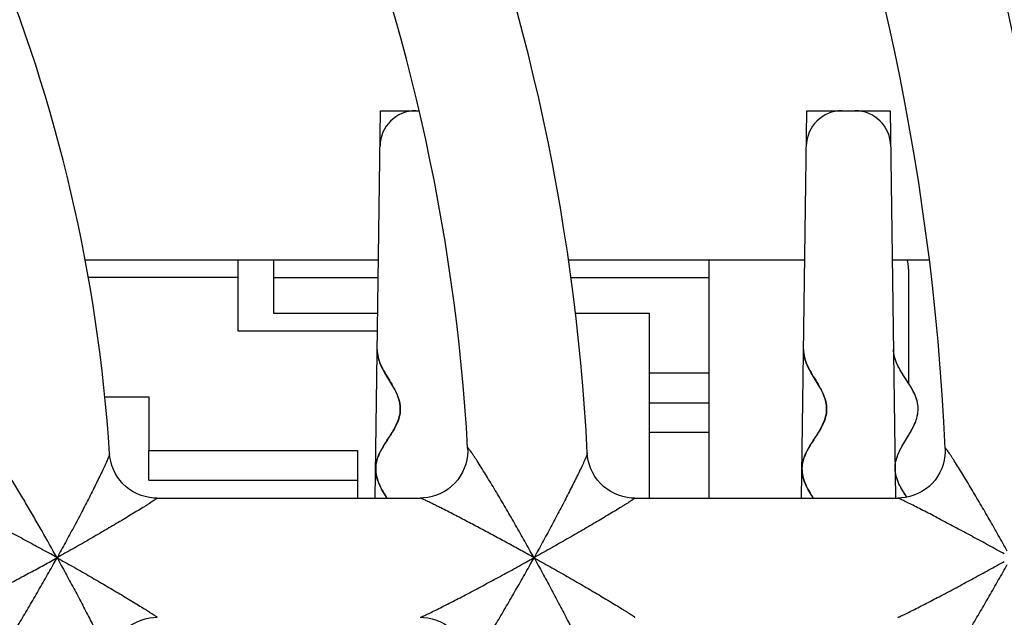
# Model space of a CAD drawing. Units: millimetres. Extents: x 0 to 841, y 0 to 594.
# Drawn here: x 300 to 309, y 512 to 517 of the extents above; entities that cross this region are included whole.
import ezdxf

# ---------------------------------------------------------------- set-up
doc = ezdxf.new("R2010")
doc.units = ezdxf.units.MM
doc.header["$LTSCALE"] = 46.255
doc.layers.get('0').update_dxf_attribs({"linetype": 'CONTINUOUS'})
doc.layers.add('CHAMFERS', color=7, linetype='CONTINUOUS')
doc.layers.add('ROUNDS', color=7, linetype='CONTINUOUS')

msp = doc.modelspace()

# ---------------------------------------------------------------- linework, layer by layer
at = {"color": 4, "linetype": 'CONTINUOUS'}
for p, q in [((303.4813, 512.5361), (303.5251, 515.7861)), ((303.5251, 515.7861), (303.8469, 515.7861)), ((307.0564, 512.5361), (307.1001, 515.7861)), ((307.1001, 515.7861), (307.8001, 515.7861)), ((307.8001, 515.7861), (307.8439, 512.5359))]:
    msp.add_line(p, q, dxfattribs=at)
at = {"color": 7, "linetype": 'CONTINUOUS'}
for p, q in [((301.0458, 514.5361), (303.5082, 514.5361)), ((302.3315, 513.9361), (302.3315, 514.5361)), ((302.6315, 514.0861), (302.6315, 514.5361)), ((305.0999, 514.5361), (307.0833, 514.5361)), ((306.2815, 514.3861), (306.2815, 514.5361)), ((307.817, 514.5361), (308.1257, 514.5361)), ((302.3315, 514.3861), (301.0753, 514.3861)), ((302.6315, 514.3861), (303.5062, 514.3861)), ((305.12, 514.3861), (306.2815, 514.3861)), ((303.5022, 514.0861), (302.6315, 514.0861)), ((305.7815, 514.0861), (305.1603, 514.0861)), ((301.2131, 513.3861), (301.5815, 513.3861)), ((301.5815, 513.3861), (301.5815, 512.9361)), ((301.5815, 512.9361), (303.3315, 512.9361)), ((301.6504, 512.5361), (303.8582, 512.5361)), ((305.6569, 512.5361), (307.8634, 512.5361))]:
    msp.add_line(p, q, dxfattribs=at)
at = {"color": 40, "linetype": 'CONTINUOUS'}
msp.add_line((307.9386, 512.5438), (307.9299, 512.5574), dxfattribs=at)
for points in [[(303.5207, 513.671), (303.5204, 513.6717), (303.5182, 513.6774), (303.5162, 513.683), (303.5142, 513.6885), (303.5125, 513.694), (303.5108, 513.6993), (303.5092, 513.7046), (303.5078, 513.7098), (303.5064, 513.715), (303.5052, 513.7201), (303.5041, 513.7252), (303.503, 513.7303), (303.5021, 513.7353), (303.5013, 513.7403), (303.5006, 513.7452), (303.4999, 513.7501), (303.4994, 513.755), (303.4989, 513.7599), (303.4986, 513.7648), (303.4983, 513.7696), (303.4982, 513.7745), (303.4981, 513.7793), (303.4981, 513.7841)], [(307.0957, 513.671), (307.0955, 513.6717), (307.0933, 513.6774), (307.0912, 513.683), (307.0893, 513.6885), (307.0875, 513.694), (307.0859, 513.6993), (307.0843, 513.7046), (307.0829, 513.7098), (307.0815, 513.715), (307.0803, 513.7201), (307.0791, 513.7252), (307.0781, 513.7303), (307.0772, 513.7353), (307.0764, 513.7403), (307.0756, 513.7452), (307.075, 513.7501), (307.0745, 513.755), (307.074, 513.7599), (307.0737, 513.7648), (307.0734, 513.7696), (307.0732, 513.7745), (307.0732, 513.7793), (307.0732, 513.7841)], [(307.9167, 513.5568), (307.8981, 513.5863), (307.8836, 513.6107), (307.8716, 513.6323), (307.8616, 513.652), (307.8532, 513.6705), (307.8461, 513.6881), (307.8403, 513.705), (307.8356, 513.7213), (307.832, 513.7373), (307.8294, 513.753), (307.8278, 513.7686), (307.8271, 513.7841)], [(303.5787, 513.5592), (303.5618, 513.5879), (303.5485, 513.6118), (303.5375, 513.6331), (303.5283, 513.6527), (303.5207, 513.671)], [(307.1538, 513.5592), (307.1369, 513.5879), (307.1236, 513.6118), (307.1126, 513.6331), (307.1034, 513.6527), (307.0957, 513.671)], [(303.5694, 513.0039), (303.5796, 513.0199), (303.6054, 513.0598), (303.6228, 513.0878), (303.6367, 513.1112), (303.6482, 513.1322), (303.6579, 513.1515), (303.666, 513.1696), (303.6728, 513.1868), (303.6784, 513.2033), (303.683, 513.2194), (303.6865, 513.2351), (303.6891, 513.2505), (303.6907, 513.2659), (303.6914, 513.2811), (303.6911, 513.2964), (303.69, 513.3118), (303.6879, 513.3273), (303.6848, 513.3431), (303.6808, 513.3592), (303.6756, 513.3759), (303.6693, 513.3932), (303.6617, 513.4115), (303.6527, 513.431), (303.6418, 513.4521), (303.6287, 513.4758), (303.6122, 513.504), (303.5787, 513.5592)], [(307.1445, 513.0039), (307.1547, 513.0199), (307.1804, 513.0598), (307.1979, 513.0878), (307.2118, 513.1112), (307.2233, 513.1322), (307.2329, 513.1515), (307.2411, 513.1696), (307.2479, 513.1868), (307.2535, 513.2033), (307.2581, 513.2194), (307.2616, 513.2351), (307.2641, 513.2505), (307.2658, 513.2659), (307.2664, 513.2811), (307.2662, 513.2964), (307.265, 513.3118), (307.263, 513.3273), (307.2599, 513.3431), (307.2558, 513.3592), (307.2507, 513.3759), (307.2444, 513.3932), (307.2368, 513.4115), (307.2278, 513.431), (307.2169, 513.4521), (307.2038, 513.4758), (307.1873, 513.504), (307.1538, 513.5592)], [(307.9502, 513.057), (307.9681, 513.0871), (307.982, 513.1119), (307.9933, 513.1338), (308.0028, 513.1538), (308.0108, 513.1725), (308.0173, 513.1903), (308.0227, 513.2073), (308.0269, 513.2238), (308.0301, 513.2398), (308.0323, 513.2556), (308.0335, 513.2712), (308.0338, 513.2868), (308.0331, 513.3023), (308.0315, 513.3179), (308.0289, 513.3336), (308.0253, 513.3496), (308.0206, 513.3659), (308.0148, 513.3828), (308.0078, 513.4004), (307.9994, 513.4188), (307.9893, 513.4386), (307.9774, 513.4602), (307.9629, 513.4845), (307.9443, 513.514), (307.9167, 513.5568)], [(307.8977, 512.6096), (307.8971, 512.6106), (307.8851, 512.6322), (307.8751, 512.652), (307.8667, 512.6705), (307.8596, 512.6881), (307.8538, 512.705), (307.8491, 512.7213), (307.8455, 512.7373), (307.8429, 512.753), (307.8412, 512.7686), (307.8406, 512.7841), (307.8408, 512.7997), (307.842, 512.8153), (307.8442, 512.831), (307.8474, 512.8471), (307.8516, 512.8636), (307.857, 512.8806), (307.8635, 512.8983), (307.8714, 512.917), (307.8809, 512.9371), (307.8922, 512.9589), (307.9061, 512.9837), (307.9228, 513.0119), (307.9502, 513.057)], [(303.5793, 512.5361), (303.565, 512.5597), (303.5482, 512.5882), (303.5349, 512.6122), (303.524, 512.6334), (303.5148, 512.653), (303.5071, 512.6713), (303.5007, 512.6887), (303.4955, 512.7054), (303.4914, 512.7216), (303.4883, 512.7374), (303.4861, 512.7529), (303.4849, 512.7683), (303.4846, 512.7836), (303.4853, 512.7989), (303.4868, 512.8142), (303.4893, 512.8296), (303.4928, 512.8453), (303.4972, 512.8613), (303.5028, 512.8778), (303.5095, 512.895), (303.5176, 512.913), (303.5271, 512.9322), (303.5385, 512.9531), (303.5522, 512.9763), (303.5694, 513.0039)], [(307.1544, 512.5361), (307.1401, 512.5597), (307.1233, 512.5882), (307.11, 512.6122), (307.099, 512.6334), (307.0899, 512.653), (307.0822, 512.6713), (307.0758, 512.6887), (307.0706, 512.7054), (307.0665, 512.7216), (307.0634, 512.7374), (307.0612, 512.7529), (307.06, 512.7683), (307.0597, 512.7836), (307.0604, 512.7989), (307.0619, 512.8142), (307.0644, 512.8296), (307.0679, 512.8453), (307.0723, 512.8613), (307.0779, 512.8778), (307.0846, 512.895), (307.0927, 512.913), (307.1022, 512.9322), (307.1136, 512.9531), (307.1273, 512.9763), (307.1445, 513.0039)], [(307.9299, 512.5574), (307.9215, 512.5705), (307.9174, 512.5771), (307.9133, 512.5837), (307.9092, 512.5902), (307.9052, 512.5968), (307.9014, 512.6034), (307.8977, 512.6096)]]:
    msp.add_lwpolyline(points, dxfattribs=at)
at = {"color": 7, "linetype": 'CONTINUOUS'}
for centre, radius, start, end in [((287.7815, 512.0361), 25.5, 1.98721, 43.01286), ((287.7815, 512.0361), 24.5, 2.13521, 42.86476), ((287.7815, 512.0361), 21.5, 2.35025, 42.64912), ((287.7815, 512.0361), 20.5, 2.56095, 42.43957), ((287.7815, 512.0361), 17.5, 2.87592, 42.12395), ((287.7815, 512.0361), 16.5, 3.197, 41.80294), ((287.7815, 512.0361), 13.5, 3.70489, 41.29551), ((303.821, 515.4861), 0.3, 90, 179.22876), ((307.3961, 515.4861), 0.3, 90, 179.22876), ((307.5042, 515.4861), 0.3, 0.77124, 90), ((310.5133, 514.213), 3.0684, 212.34124, 212.95287)]:
    msp.add_arc(centre, radius, start, end, dxfattribs=at)
for points, knots in [([(303.4981, 513.7841), (303.4975, 513.7412), (303.5195, 513.6549), (303.6001, 513.5249), (303.6773, 513.395), (303.7022, 513.2657), (303.658, 513.1374), (303.5713, 513.0096), (303.4948, 512.8817), (303.4748, 512.7531), (303.5175, 512.6378), (303.5614, 512.5655), (303.5791, 512.5366)], [0, 0, 0, 0, 0.103427, 0.206854, 0.310281, 0.413709, 0.517136, 0.620563, 0.72399, 0.827417, 0.930844, 1, 1, 1, 1]), ([(307.0732, 513.7841), (307.0726, 513.7412), (307.0945, 513.6549), (307.1752, 513.5249), (307.2524, 513.395), (307.2772, 513.2657), (307.2331, 513.1374), (307.1464, 513.0096), (307.0698, 512.8817), (307.0499, 512.7531), (307.0926, 512.6378), (307.1365, 512.5655), (307.1541, 512.5366)], [0, 0, 0, 0, 0.103427, 0.206854, 0.310281, 0.413709, 0.517136, 0.620563, 0.72399, 0.827417, 0.930844, 1, 1, 1, 1]), ([(307.9208, 512.5715), (307.9097, 512.5893), (307.873, 512.6496), (307.8316, 512.7528), (307.848, 512.882), (307.9211, 513.0119), (308.0044, 513.1419), (308.045, 513.2714), (308.0167, 513.3999), (307.936, 513.5278), (307.8519, 513.6555), (307.8277, 513.7412), (307.8271, 513.7841)], [0, 0, 0, 0, 0.044146, 0.150352, 0.256558, 0.362764, 0.46897, 0.575176, 0.681382, 0.787588, 0.893794, 1, 1, 1, 1])]:
    msp.add_open_spline(points, degree=3, knots=knots, dxfattribs=at)
at = {"layer": 'CHAMFERS', "color": 7, "linetype": 'CONTINUOUS'}
msp.add_line((303.3315, 512.9361), (303.3315, 512.5361), dxfattribs=at)
at = {"layer": 'ROUNDS', "color": 7, "linetype": 'CONTINUOUS'}
for p, q in [((307.9524, 514.4582), (307.9524, 513.497)), ((306.2815, 512.5361), (306.2815, 514.3861)), ((305.7815, 512.5361), (305.7815, 514.0861)), ((303.5002, 513.9361), (302.3315, 513.9361)), ((305.7815, 513.3361), (306.2815, 513.3361)), ((301.5815, 512.6861), (301.5815, 512.9361))]:
    msp.add_line(p, q, dxfattribs=at)
at = {"layer": 'ROUNDS', "color": 9, "linetype": 'CONTINUOUS'}
for p, q in [((305.7815, 513.5861), (306.2815, 513.5861)), ((306.2815, 513.0861), (305.7815, 513.0861)), ((301.5815, 512.6861), (303.3315, 512.6861))]:
    msp.add_line(p, q, dxfattribs=at)
at = {"layer": 'ROUNDS', "color": 7, "linetype": 'CONTINUOUS'}
for points in [[(304.2558, 512.9566), (304.2564, 512.9302), (304.2543, 512.8938), (304.2488, 512.8574), (304.24, 512.8215), (304.2278, 512.7865), (304.2124, 512.7526), (304.1939, 512.7204), (304.1724, 512.69), (304.1482, 512.6617), (304.1215, 512.6358), (304.0925, 512.6125), (304.0615, 512.5921), (304.0286, 512.5746), (303.9944, 512.5602), (303.9591, 512.5492), (303.9231, 512.5415), (303.8869, 512.5372), (303.8581, 512.5361)], [(308.261, 512.9522), (308.2613, 512.926), (308.2589, 512.8899), (308.2531, 512.8538), (308.244, 512.8182), (308.2316, 512.7835), (308.216, 512.75), (308.1974, 512.7181), (308.1759, 512.688), (308.1517, 512.6601), (308.1251, 512.6345), (308.0961, 512.6115), (308.0652, 512.5913), (308.0326, 512.5741), (307.9985, 512.5599), (307.9634, 512.549), (307.9277, 512.5414), (307.8917, 512.5372), (307.8631, 512.5361)], [(301.6506, 512.5361), (301.6225, 512.5371), (301.5868, 512.5413), (301.5515, 512.5487), (301.5169, 512.5593), (301.4833, 512.5731), (301.451, 512.5898), (301.4204, 512.6095), (301.3917, 512.6319), (301.3652, 512.6568), (301.3411, 512.684), (301.3195, 512.7133), (301.3007, 512.7444), (301.2848, 512.7771), (301.272, 512.811), (301.2624, 512.8458), (301.256, 512.8811), (301.2532, 512.9086)], [(305.6571, 512.5361), (305.6286, 512.5371), (305.5927, 512.5414), (305.557, 512.5489), (305.5221, 512.5598), (305.4882, 512.5738), (305.4557, 512.5909), (305.4249, 512.6109), (305.3961, 512.6337), (305.3695, 512.659), (305.3454, 512.6867), (305.3239, 512.7165), (305.3052, 512.7481), (305.2896, 512.7812), (305.2771, 512.8156), (305.2678, 512.8508), (305.2618, 512.8865), (305.2594, 512.9144)], [(301.2532, 511.1636), (301.2563, 511.1934), (301.2629, 511.2286), (301.2727, 511.2632), (301.2856, 511.2969), (301.3015, 511.3293), (301.3204, 511.3603), (301.3419, 511.3894), (301.3661, 511.4164), (301.3926, 511.4411), (301.4212, 511.4633), (301.4517, 511.4828), (301.4838, 511.4994), (301.5173, 511.5131), (301.5519, 511.5236), (301.587, 511.531), (301.6225, 511.5351), (301.6506, 511.5361)], [(303.8581, 511.5361), (303.8869, 511.5351), (303.9231, 511.5308), (303.9591, 511.5231), (303.9944, 511.512), (304.0287, 511.4977), (304.0615, 511.4802), (304.0925, 511.4597), (304.1215, 511.4364), (304.1483, 511.4105), (304.1724, 511.3822), (304.1939, 511.3518), (304.2124, 511.3196), (304.2278, 511.2857), (304.24, 511.2507), (304.2488, 511.2148), (304.2543, 511.1784), (304.2564, 511.142), (304.2558, 511.1157)]]:
    msp.add_lwpolyline(points, dxfattribs=at)
at = {"layer": 'ROUNDS', "color": 9, "linetype": 'CONTINUOUS'}
for centre, radius, start, end in [((289.4183, 491.6102), 23.3891, 60.84566, 61.00322), ((289.4183, 532.4621), 23.3891, 298.99678, 299.15434), ((283.9514, 502.6893), 19.2786, 29.00117, 29.19253), ((283.9514, 521.3829), 19.2786, 330.80747, 330.99883), ((291.3067, 487.8126), 27.7342, 60.858, 60.99081), ((291.3067, 536.2596), 27.7342, 299.00919, 299.142), ((285.6925, 501.4365), 21.8616, 29.00257, 29.17121), ((285.6925, 522.6357), 21.8616, 330.82879, 330.99743)]:
    msp.add_arc(centre, radius, start, end, dxfattribs=at)
at = {"layer": 'ROUNDS', "color": 7, "linetype": 'CONTINUOUS'}
msp.add_ellipse((307.6515, 514.4562), major_axis=(0.2015, 0.2251), ratio=0.993148, start_param=-0.837197, end_param=-0.565888, dxfattribs=at)
at = {"layer": 'ROUNDS', "color": 9, "linetype": 'CONTINUOUS'}
for points, knots in [([(300.7813, 512.0924), (300.7396, 512.1671), (300.6763, 512.2787), (300.5903, 512.4267), (300.5249, 512.5371), (300.4697, 512.6287), (300.425, 512.7017), (300.3912, 512.7562), (300.3569, 512.8105), (300.3279, 512.8554), (300.3043, 512.8911), (300.2893, 512.9132), (300.2786, 512.9286), (300.2724, 512.9373), (300.2676, 512.9437), (300.2636, 512.9491), (300.2603, 512.9533), (300.2578, 512.9564), (300.2556, 512.9589), (300.2538, 512.9609), (300.2525, 512.9624), (300.2511, 512.9639), (300.2498, 512.965), (300.2486, 512.9656), (300.2476, 512.9659), (300.2466, 512.9652), (300.2469, 512.9644), (300.247, 512.9639)], [0, 0, 0, 0, 0.249951, 0.374927, 0.499903, 0.624879, 0.687367, 0.749855, 0.812344, 0.874831, 0.906075, 0.93732, 0.952941, 0.960752, 0.968565, 0.976376, 0.980275, 0.98418, 0.988107, 0.990067, 0.992004, 0.993915, 0.995891, 0.996969, 0.997924, 0.998668, 1, 1, 1, 1]), ([(304.7814, 512.0924), (304.7564, 512.1371), (304.7062, 512.2263), (304.6304, 512.3588), (304.5546, 512.489), (304.4915, 512.5952), (304.4416, 512.6778), (304.4054, 512.7371), (304.3703, 512.7936), (304.342, 512.8382), (304.3205, 512.8714), (304.3058, 512.8938), (304.2922, 512.9139), (304.2818, 512.9287), (304.2744, 512.939), (304.2696, 512.9452), (304.2655, 512.9503), (304.2621, 512.9542), (304.2597, 512.9567), (304.2581, 512.9578), (304.2572, 512.9585), (304.2556, 512.9583), (304.2557, 512.9571), (304.2558, 512.9566)], [0, 0, 0, 0, 0.151447, 0.302065, 0.450848, 0.596302, 0.667022, 0.735732, 0.801595, 0.863255, 0.89185, 0.918428, 0.942439, 0.96318, 0.972064, 0.979803, 0.986284, 0.991405, 0.995088, 0.996384, 0.997331, 0.99843, 1, 1, 1, 1]), ([(308.7814, 512.0923), (308.7565, 512.1369), (308.7066, 512.2257), (308.6313, 512.3577), (308.556, 512.4874), (308.4935, 512.5933), (308.4442, 512.6756), (308.4083, 512.7346), (308.3736, 512.7908), (308.3457, 512.8352), (308.3245, 512.8682), (308.31, 512.8903), (308.2967, 512.9101), (308.2865, 512.9248), (308.2792, 512.9349), (308.2746, 512.941), (308.2706, 512.946), (308.2673, 512.9499), (308.2646, 512.9524), (308.2629, 512.954), (308.2609, 512.9539), (308.261, 512.9527), (308.261, 512.9522)], [0, 0, 0, 0, 0.151748, 0.302664, 0.451726, 0.597403, 0.668195, 0.736932, 0.802758, 0.864295, 0.892784, 0.919227, 0.943073, 0.963628, 0.972415, 0.980062, 0.986458, 0.991505, 0.995133, 0.997337, 0.998434, 1, 1, 1, 1]), ([(301.2532, 512.9086), (301.2534, 512.9066), (301.252, 512.901), (301.2488, 512.8911), (301.2436, 512.8774), (301.2367, 512.8607), (301.2283, 512.8413), (301.2149, 512.8115), (301.1959, 512.7705), (301.1707, 512.7181), (301.1432, 512.6621), (301.114, 512.6037), (301.0729, 512.5225), (301.0191, 512.4186), (300.9523, 512.2923), (300.8833, 512.1643), (300.8364, 512.0789), (300.8126, 512.0361)], [0, 0, 0, 0, 0.006266, 0.017177, 0.032274, 0.050971, 0.072688, 0.096911, 0.151211, 0.211266, 0.275368, 0.342391, 0.411568, 0.554398, 0.701073, 0.849965, 1, 1, 1, 1]), ([(305.2594, 512.9144), (305.2595, 512.9123), (305.258, 512.9066), (305.2547, 512.8965), (305.2493, 512.8826), (305.2421, 512.8656), (305.2335, 512.846), (305.2197, 512.8158), (305.2002, 512.7744), (305.1745, 512.7215), (305.1465, 512.6652), (305.1169, 512.6064), (305.0751, 512.5249), (305.0208, 512.4205), (304.9533, 512.2935), (304.8837, 512.165), (304.8365, 512.0792), (304.8126, 512.0361)], [0, 0, 0, 0, 0.006356, 0.017427, 0.032723, 0.051628, 0.073542, 0.097938, 0.152497, 0.212696, 0.276846, 0.343842, 0.412939, 0.5555, 0.701829, 0.850346, 1, 1, 1, 1]), ([(300.7564, 512.0674), (300.7128, 512.0916), (300.6256, 512.1395), (300.4948, 512.2104), (300.3648, 512.2796), (300.2576, 512.3359), (300.1732, 512.3794), (300.1119, 512.4107), (300.0527, 512.4406), (299.9967, 512.4685), (299.9526, 512.4901), (299.9203, 512.5056), (299.8993, 512.5155), (299.8812, 512.5238), (299.8668, 512.5301), (299.8574, 512.534), (299.8522, 512.5357), (299.8505, 512.5361), (299.8498, 512.5361)], [0, 0, 0, 0, 0.146522, 0.292541, 0.437163, 0.579085, 0.648391, 0.716036, 0.781342, 0.84324, 0.899964, 0.925513, 0.948503, 0.968248, 0.983939, 0.994737, 0.998082, 1, 1, 1, 1]), ([(301.6506, 512.5361), (301.6509, 512.5361), (301.6513, 512.5358), (301.6509, 512.5352), (301.6501, 512.5342), (301.6482, 512.5326), (301.6436, 512.5289), (301.6352, 512.5229), (301.6224, 512.5142), (301.6064, 512.5036), (301.5877, 512.4916), (301.5669, 512.4783), (301.5358, 512.4588), (301.4937, 512.4327), (301.4402, 512.4), (301.3836, 512.3659), (301.304, 512.3183), (301.2009, 512.2575), (301.074, 512.184), (300.9442, 512.1099), (300.8567, 512.0607), (300.8126, 512.0361)], [0, 0, 0, 0, 0.000642, 0.001144, 0.001962, 0.004605, 0.008576, 0.02025, 0.036351, 0.05618, 0.079088, 0.104522, 0.132026, 0.191855, 0.25645, 0.324445, 0.394934, 0.541092, 0.691758, 0.845121, 1, 1, 1, 1]), ([(304.7565, 512.0674), (304.7195, 512.0878), (304.6456, 512.1286), (304.5343, 512.1893), (304.4228, 512.2495), (304.3296, 512.2991), (304.2549, 512.3385), (304.1988, 512.3679), (304.1426, 512.3971), (304.0862, 512.4261), (304.0392, 512.45), (304.0015, 512.469), (303.9731, 512.4832), (303.9447, 512.4972), (303.921, 512.5087), (303.9019, 512.5177), (303.8875, 512.5244), (303.8755, 512.5298), (303.8657, 512.5338), (303.8607, 512.5357), (303.8581, 512.5361)], [0, 0, 0, 0, 0.125002, 0.250004, 0.375006, 0.500007, 0.562508, 0.625009, 0.68751, 0.750011, 0.812512, 0.843762, 0.875013, 0.906263, 0.937514, 0.953139, 0.968764, 0.984389, 0.992202, 1, 1, 1, 1]), ([(305.6571, 512.5361), (305.6574, 512.5361), (305.6578, 512.5358), (305.6574, 512.5352), (305.6566, 512.5342), (305.6547, 512.5326), (305.65, 512.5289), (305.6413, 512.5228), (305.6283, 512.5141), (305.612, 512.5035), (305.593, 512.4914), (305.5719, 512.4782), (305.5404, 512.4586), (305.4979, 512.4326), (305.4439, 512.4), (305.3868, 512.3659), (305.3066, 512.3184), (305.2028, 512.2578), (305.0752, 512.1843), (304.9448, 512.1101), (304.8569, 512.0608), (304.8126, 512.0361)], [0, 0, 0, 0, 0.000643, 0.001149, 0.001976, 0.004649, 0.008665, 0.020462, 0.036708, 0.056683, 0.079726, 0.105276, 0.132874, 0.192827, 0.257472, 0.325459, 0.395898, 0.541873, 0.692296, 0.845392, 1, 1, 1, 1]), ([(308.7565, 512.0674), (308.7132, 512.0913), (308.6267, 512.1391), (308.4972, 512.2097), (308.3686, 512.279), (308.2626, 512.3353), (308.1794, 512.3791), (308.119, 512.4106), (308.0608, 512.4406), (308.0058, 512.4686), (307.9627, 512.4903), (307.9312, 512.5058), (307.9108, 512.5156), (307.8934, 512.5239), (307.8795, 512.5301), (307.8704, 512.534), (307.8654, 512.5357), (307.8638, 512.5361), (307.8631, 512.5361)], [0, 0, 0, 0, 0.147055, 0.293603, 0.438724, 0.581059, 0.650508, 0.718226, 0.783505, 0.845235, 0.901603, 0.926894, 0.949577, 0.968984, 0.984345, 0.994877, 0.998133, 1, 1, 1, 1]), ([(300.8126, 512.0361), (300.8364, 511.9933), (300.8833, 511.9079), (300.9523, 511.78), (301.0191, 511.6536), (301.0729, 511.5497), (301.114, 511.4686), (301.1432, 511.4101), (301.1707, 511.3542), (301.1959, 511.3017), (301.2149, 511.2607), (301.2283, 511.2309), (301.2367, 511.2116), (301.2436, 511.1948), (301.2488, 511.1812), (301.252, 511.1712), (301.2534, 511.1657), (301.2532, 511.1636)], [0, 0, 0, 0, 0.150038, 0.298932, 0.445607, 0.588437, 0.657615, 0.724637, 0.788738, 0.848793, 0.903092, 0.927313, 0.94903, 0.967726, 0.982823, 0.993733, 1, 1, 1, 1]), ([(300.8126, 512.0361), (300.8567, 512.0116), (300.9442, 511.9623), (301.074, 511.8883), (301.2009, 511.8147), (301.304, 511.754), (301.3836, 511.7064), (301.4402, 511.6722), (301.4937, 511.6395), (301.5357, 511.6135), (301.5668, 511.5939), (301.5877, 511.5807), (301.6063, 511.5686), (301.6224, 511.5581), (301.6352, 511.5494), (301.6436, 511.5433), (301.6482, 511.5396), (301.6501, 511.538), (301.6509, 511.537), (301.6513, 511.5364), (301.6509, 511.5361), (301.6506, 511.5361)], [0, 0, 0, 0, 0.154878, 0.308239, 0.458902, 0.605057, 0.675544, 0.743537, 0.808132, 0.86796, 0.895464, 0.920899, 0.943808, 0.963638, 0.979741, 0.991419, 0.995392, 0.998037, 0.998856, 0.999359, 1, 1, 1, 1]), ([(304.8126, 512.0361), (304.8365, 511.9931), (304.8837, 511.9072), (304.9533, 511.7787), (305.0208, 511.6517), (305.0751, 511.5474), (305.1169, 511.4658), (305.1465, 511.4071), (305.1745, 511.3507), (305.2002, 511.2978), (305.2197, 511.2565), (305.2335, 511.2263), (305.2421, 511.2067), (305.2493, 511.1897), (305.2547, 511.1758), (305.258, 511.1656), (305.2595, 511.1599), (305.2594, 511.1579)], [0, 0, 0, 0, 0.149656, 0.298175, 0.444505, 0.587066, 0.656162, 0.723157, 0.787306, 0.847505, 0.902063, 0.926458, 0.948372, 0.967277, 0.982573, 0.993644, 1, 1, 1, 1]), ([(304.8126, 512.0361), (304.8569, 512.0115), (304.9448, 511.9621), (305.0752, 511.888), (305.2028, 511.8144), (305.3066, 511.7538), (305.3868, 511.7064), (305.4439, 511.6722), (305.4979, 511.6396), (305.5404, 511.6136), (305.5719, 511.5941), (305.593, 511.5808), (305.612, 511.5688), (305.6283, 511.5582), (305.6413, 511.5494), (305.65, 511.5434), (305.6547, 511.5397), (305.6566, 511.538), (305.6574, 511.5371), (305.6578, 511.5364), (305.6574, 511.5361), (305.6571, 511.5361)], [0, 0, 0, 0, 0.154609, 0.307705, 0.458127, 0.6041, 0.674538, 0.742524, 0.807168, 0.86712, 0.894718, 0.920267, 0.943311, 0.963287, 0.979533, 0.991332, 0.995349, 0.998023, 0.998851, 0.999357, 1, 1, 1, 1]), ([(299.8498, 511.5361), (299.8525, 511.5365), (299.8575, 511.5384), (299.8673, 511.5423), (299.8795, 511.5477), (299.894, 511.5543), (299.9133, 511.5633), (299.9373, 511.5748), (299.966, 511.5887), (299.9946, 511.6028), (300.0328, 511.6216), (300.0803, 511.6455), (300.1372, 511.6744), (300.194, 511.7035), (300.2506, 511.7329), (300.326, 511.7723), (300.4201, 511.822), (300.5326, 511.8823), (300.6447, 511.9432), (300.7192, 511.9842), (300.7564, 512.0049)], [0, 0, 0, 0, 0.007798, 0.015611, 0.031236, 0.046861, 0.062487, 0.093737, 0.124987, 0.156238, 0.187488, 0.249989, 0.31249, 0.374991, 0.437492, 0.499993, 0.624995, 0.749996, 0.874998, 1, 1, 1, 1]), ([(300.247, 511.1083), (300.2469, 511.1078), (300.2468, 511.1065), (300.2484, 511.1064), (300.2493, 511.1071), (300.251, 511.1083), (300.2535, 511.1108), (300.257, 511.1148), (300.2613, 511.1201), (300.2662, 511.1265), (300.2739, 511.137), (300.2846, 511.1522), (300.2985, 511.1726), (300.3137, 511.1953), (300.3358, 511.2289), (300.3647, 511.274), (300.4005, 511.3309), (300.4374, 511.3907), (300.4881, 511.4737), (300.5521, 511.5806), (300.6289, 511.7116), (300.7055, 511.845), (300.7561, 511.9348), (300.7813, 511.9799)], [0, 0, 0, 0, 0.001584, 0.002683, 0.003649, 0.004975, 0.008746, 0.013985, 0.020606, 0.028498, 0.037538, 0.058584, 0.082864, 0.109661, 0.138423, 0.200284, 0.266203, 0.334868, 0.405474, 0.550567, 0.698903, 0.84904, 1, 1, 1, 1]), ([(303.8581, 511.5361), (303.8588, 511.5361), (303.8605, 511.5366), (303.8655, 511.5383), (303.8747, 511.5421), (303.8888, 511.5484), (303.9065, 511.5567), (303.9271, 511.5665), (303.9589, 511.582), (304.0024, 511.6036), (304.0578, 511.6316), (304.1163, 511.6616), (304.1771, 511.693), (304.2607, 511.7367), (304.3672, 511.793), (304.4963, 511.8623), (304.6263, 511.933), (304.7131, 511.9808), (304.7565, 512.0049)], [0, 0, 0, 0, 0.001885, 0.005173, 0.015802, 0.031284, 0.050817, 0.073616, 0.099004, 0.155508, 0.217303, 0.282595, 0.350288, 0.419684, 0.561865, 0.706798, 0.853147, 1, 1, 1, 1]), ([(304.2558, 511.1157), (304.2557, 511.1151), (304.2556, 511.1139), (304.2572, 511.1138), (304.2581, 511.1144), (304.2597, 511.1156), (304.2621, 511.118), (304.2655, 511.1219), (304.2696, 511.127), (304.2744, 511.1333), (304.2818, 511.1435), (304.2922, 511.1584), (304.3057, 511.1784), (304.3205, 511.2008), (304.342, 511.234), (304.3703, 511.2787), (304.4054, 511.3351), (304.4416, 511.3944), (304.4915, 511.477), (304.5546, 511.5833), (304.6304, 511.7135), (304.7062, 511.846), (304.7564, 511.9351), (304.7814, 511.9799)], [0, 0, 0, 0, 0.001572, 0.00267, 0.003617, 0.004911, 0.008592, 0.013711, 0.020191, 0.027929, 0.036811, 0.05755, 0.081561, 0.108138, 0.136731, 0.198393, 0.264256, 0.332968, 0.40369, 0.549147, 0.697933, 0.848552, 1, 1, 1, 1]), ([(307.8631, 511.5361), (307.8638, 511.5361), (307.8654, 511.5366), (307.8704, 511.5382), (307.8795, 511.5421), (307.8934, 511.5483), (307.9108, 511.5566), (307.9312, 511.5665), (307.9627, 511.582), (308.0059, 511.6036), (308.0608, 511.6316), (308.119, 511.6617), (308.1794, 511.6931), (308.2626, 511.7369), (308.3686, 511.7933), (308.4972, 511.8625), (308.6267, 511.9332), (308.7132, 511.9809), (308.7565, 512.0049)], [0, 0, 0, 0, 0.001867, 0.005123, 0.015654, 0.031015, 0.050422, 0.073106, 0.098397, 0.154766, 0.216497, 0.281778, 0.349497, 0.418946, 0.561281, 0.706401, 0.852947, 1, 1, 1, 1]), ([(308.261, 511.1201), (308.261, 511.1196), (308.2609, 511.1183), (308.2629, 511.1182), (308.2646, 511.1199), (308.2673, 511.1223), (308.2706, 511.1262), (308.2746, 511.1312), (308.2792, 511.1374), (308.2865, 511.1474), (308.2968, 511.1621), (308.31, 511.1819), (308.3245, 511.2041), (308.3457, 511.2371), (308.3736, 511.2815), (308.4083, 511.3376), (308.4442, 511.3967), (308.4935, 511.4789), (308.556, 511.5848), (308.6313, 511.7146), (308.7066, 511.8466), (308.7565, 511.9353), (308.7814, 511.9799)], [0, 0, 0, 0, 0.001566, 0.002663, 0.004867, 0.008495, 0.013543, 0.019939, 0.027586, 0.036374, 0.05693, 0.080777, 0.10722, 0.135711, 0.197247, 0.263074, 0.331812, 0.402604, 0.548281, 0.697342, 0.848255, 1, 1, 1, 1])]:
    msp.add_open_spline(points, degree=3, knots=knots, dxfattribs=at)

doc.saveas('drawing.dxf')
